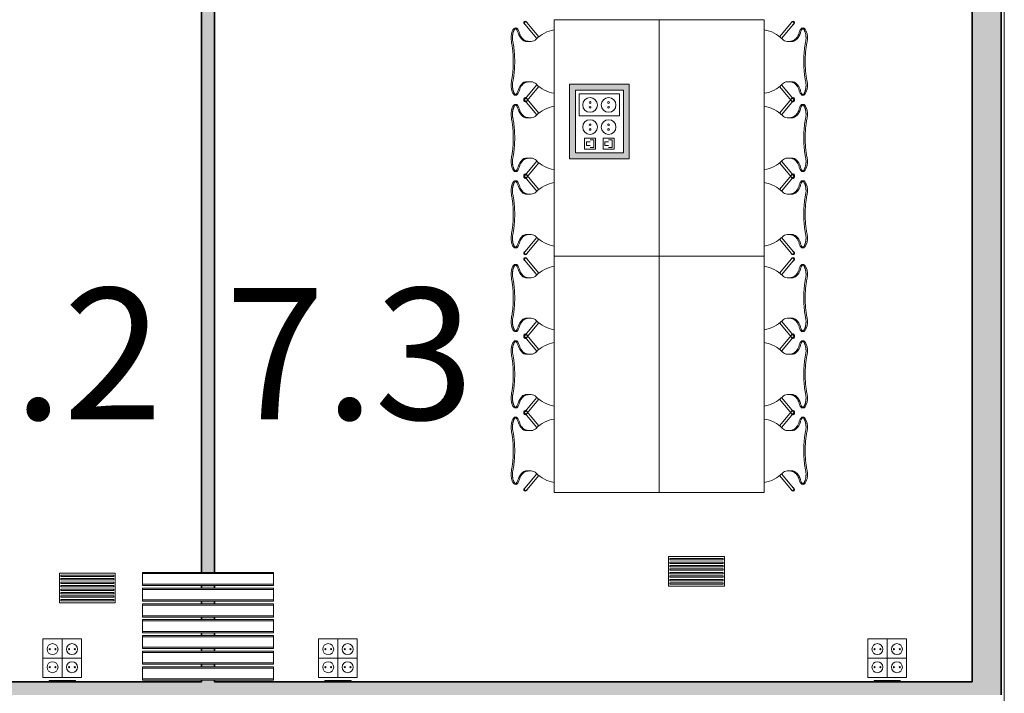
# Model space of a CAD drawing. Units: metres. Extents: x 427387.7 to 427425.4, y 4578759.5 to 4578821.1.
# Drawn here: x 427417.7 to 427425.2, y 4578799.9 to 4578805 of the extents above; entities that cross this region are included whole.
import ezdxf

# ---------------------------------------------------------------- set-up
doc = ezdxf.new("R2010")
doc.units = ezdxf.units.M
for name, color, linetype, lineweight in [('GV_CC 7 - 1-Wall', 3, 'Continuous', 35), ('GV_CC 7 - 2-Furniture', 251, 'Continuous', 9), ('GV_CC 7 - 2-Hatch Walls', 252, 'Continuous', 9), ('GV_CC 7 - 2-PanelOption1', 4, 'Continuous', 9), ('GV_CC 7 - 2-Projection Exposition Area', 252, 'Continuous', 9), ('GV_CC 7 - 5-Symbology MEP', 1, 'Continuous', 9), ('GV_CC 7 - 5-Text Rooms', 1, 'Continuous', 9), ('GV_CC 7 - 6-Electric Elements', 192, 'Continuous', 5), ('GV_CC 7 - 7-Air Conditioning Elements', 52, 'Continuous', 5)]:
    doc.layers.add(name, color=color, linetype=linetype, lineweight=lineweight)
doc.styles.add('Arial', font='arial.ttf', dxfattribs={"height": 1})

# ---------------------------------------------------------------- blocks, each defined once
blk = doc.blocks.new('Puerta_Corrediza_Multipanel - Puerta_Corrediza_Multipanel-9203555-DWG-CC7_P0')
at = {"layer": 'GV_CC 7 - 2-PanelOption1'}
for p, q in [((0.5, 0.82), (-0.5, 0.82)), ((-0.5, 0.82), (-0.5, 0.81)), ((-0.5, 0.81), (0.5, 0.81)), ((0.5, 0.81), (-0.5, 0.81)), ((-0.5, 0.81), (-0.5, 0.73)), ((0.5, 0.81), (0.5, 0.82)), ((0.5, 0.73), (0.5, 0.81)), ((0.5, 0.73), (-0.5, 0.73)), ((-0.5, 0.73), (-0.5, 0.72)), ((-0.5, 0.73), (0.5, 0.73)), ((-0.5, 0.72), (0.5, 0.72)), ((0.5, 0.7), (-0.5, 0.7)), ((-0.5, 0.7), (-0.5, 0.69)), ((-0.5, 0.69), (0.5, 0.69)), ((0.5, 0.69), (-0.5, 0.69)), ((-0.5, 0.69), (-0.5, 0.61)), ((0.5, 0.72), (0.5, 0.73)), ((0.5, 0.69), (0.5, 0.7)), ((0.5, 0.61), (0.5, 0.69)), ((0.5, 0.61), (-0.5, 0.61)), ((-0.5, 0.61), (-0.5, 0.6)), ((-0.5, 0.61), (0.5, 0.61)), ((0.5, 0.6), (0.5, 0.61)), ((-0.5, 0.6), (0.5, 0.6)), ((0.5, 0.58), (-0.5, 0.58)), ((-0.5, 0.58), (-0.5, 0.57)), ((-0.5, 0.57), (0.5, 0.57)), ((0.5, 0.57), (-0.5, 0.57)), ((-0.5, 0.57), (-0.5, 0.49)), ((0.5, 0.57), (0.5, 0.58)), ((0.5, 0.49), (0.5, 0.57)), ((0.5, 0.49), (-0.5, 0.49)), ((-0.5, 0.49), (-0.5, 0.48)), ((-0.5, 0.49), (0.5, 0.49)), ((-0.5, 0.48), (0.5, 0.48)), ((0.5, 0.46), (-0.5, 0.46)), ((-0.5, 0.46), (-0.5, 0.45)), ((0.5, 0.48), (0.5, 0.49)), ((0.5, 0.45), (0.5, 0.46)), ((-0.5, 0.45), (0.5, 0.45)), ((0.5, 0.45), (-0.5, 0.45)), ((-0.5, 0.45), (-0.5, 0.37)), ((0.5, 0.37), (0.5, 0.45)), ((0.5, 0.37), (-0.5, 0.37)), ((-0.5, 0.37), (-0.5, 0.36)), ((-0.5, 0.37), (0.5, 0.37)), ((-0.5, 0.36), (0.5, 0.36)), ((0.5, 0.34), (-0.5, 0.34)), ((-0.5, 0.34), (-0.5, 0.33)), ((-0.5, 0.33), (0.5, 0.33)), ((0.5, 0.33), (-0.5, 0.33)), ((-0.5, 0.33), (-0.5, 0.25)), ((0.5, 0.36), (0.5, 0.37)), ((0.5, 0.33), (0.5, 0.34)), ((0.5, 0.25), (0.5, 0.33)), ((0.5, 0.25), (-0.5, 0.25)), ((-0.5, 0.25), (-0.5, 0.24)), ((-0.5, 0.25), (0.5, 0.25)), ((-0.5, 0.24), (0.5, 0.24)), ((0.5, 0.24), (0.5, 0.25)), ((0.5, 0.22), (-0.5, 0.22)), ((-0.5, 0.22), (-0.5, 0.21)), ((-0.5, 0.21), (0.5, 0.21)), ((0.5, 0.21), (-0.5, 0.21)), ((-0.5, 0.21), (-0.5, 0.13)), ((0.5, 0.21), (0.5, 0.22)), ((0.5, 0.13), (0.5, 0.21)), ((0.5, 0.13), (-0.5, 0.13)), ((-0.5, 0.13), (-0.5, 0.12)), ((-0.5, 0.13), (0.5, 0.13)), ((-0.5, 0.12), (0.5, 0.12)), ((0.5, 0.1), (-0.5, 0.1)), ((-0.5, 0.1), (-0.5, 0.09)), ((-0.5, 0.09), (0.5, 0.09)), ((0.5, 0.09), (-0.5, 0.09)), ((-0.5, 0.09), (-0.5, 0.01)), ((0.5, 0.12), (0.5, 0.13)), ((0.5, 0.09), (0.5, 0.1)), ((0.5, 0.01), (0.5, 0.09)), ((0.5, 0.01), (-0.5, 0.01)), ((-0.5, 0.01), (-0.5, 0)), ((-0.5, 0.01), (0.5, 0.01)), ((0.5, 0), (0.5, 0.01)), ((-0.5, 0), (0.5, 0))]:
    blk.add_line(p, q, dxfattribs=at)
blk = doc.blocks.new('A-FURNITURE-CHAIR - A-FURNITURE-CHAIR-9290322-DWG-CC7_P0')
at = {"layer": 'GV_CC 7 - 2-Furniture'}
for p, q in [((-0.2557, -0.0293), (-0.2557, -0.0393)), ((0.2557, -0.0293), (0.2557, -0.0393)), ((-0.2987, -0.119), (-0.1895, -0.2106)), ((-0.1763, -0.1956), (-0.2859, -0.1036)), ((-0.1539, -0.1083), (-0.1539, -0.1332)), ((-0.1539, -0.1332), (-0.1539, -0.1525)), ((0.1539, -0.1332), (0.1539, -0.1083)), ((0.1539, -0.1332), (0.1539, -0.1525)), ((0.1763, -0.1956), (0.2859, -0.1036)), ((0.2987, -0.119), (0.1895, -0.2106))]:
    blk.add_line(p, q, dxfattribs=at)
for centre, radius, start, end in [((-0.1798, -0.1417), 0.1433, 77.92221, 110.73986), ((0.1798, -0.1417), 0.1433, 69.26014, 102.07779), ((0, -0.3649), 0.2444, 134.14358, 171.12182), ((0, -0.3649), 0.2444, 8.87818, 45.85642)]:
    blk.add_arc(centre, radius, start, end, dxfattribs=at)
for centre, major_axis, ratio, start_param, end_param in [((-0.2427, -0.0298), (-0.0131, 0.0005), 1, 5.459221, 6.28872), ((-0.2058, 0.5332), (0, 0.5869), 0.319125, 2.881302, 3.014154), ((-0.1955, 0.0249), (-0.0325, 0.0845), 1, 2.103063, 2.382666), ((-0.206, -0.0726), (-0.0661, 0.0212), 1, 5.384775, 5.731063), ((-0.2061, 0.0004), (-0.0627, 0.0122), 1, 1.378708, 1.553429), ((-0.2075, 0.4913), (0, 0.5447), 0.319125, 3.014154, 3.074511), ((-0.2332, -0.7089), (0, 0.6583), 0.319125, 5.938204, 6.216104), ((0.2332, -0.7089), (0, 0.6583), 0.319125, 0.067081, 0.344981), ((0.2075, 0.4913), (0, 0.5447), 0.319125, 3.208674, 3.269032), ((0.2061, 0.0004), (0.0627, 0.0122), 1, 4.729756, 4.904477), ((0.2058, 0.5332), (0, 0.5869), 0.319125, 3.269032, 3.401876), ((0.1955, 0.0249), (0.0325, 0.0845), 1, 3.90052, 4.180123), ((0.206, -0.0726), (0.0661, 0.0212), 1, 0.552122, 0.89841), ((0.2427, -0.0298), (0.0131, 0.0005), 1, 6.27765, 7.107149), ((-0.2956, -0.1085), (-0.0086, 0.00837), 1, 4.601428, 8.112466), ((-0.2923, -0.1113), (0.0058, 0.0105), 1, 5.503619, 9.816583), ((-0.2923, -0.1113), (-0.00423, 0.00906), 1, 5.148721, 8.290314), ((-0.1684, -0.1438), (0, 0.0578), 0.319125, 5.372997, 5.938204), ((0.1684, -0.1438), (0, 0.0578), 0.319125, 0.344981, 0.910188), ((0.2923, -0.1113), (-0.0058, 0.0105), 1, 2.749788, 7.062752), ((0.2923, -0.1113), (0.00423, 0.00906), 1, 4.276057, 7.417649), ((0.2956, -0.1085), (0.0086, 0.00837), 1, 4.453905, 7.964943), ((-0.2039, -0.1525), (-0.0472, 0.0164), 1, 2.6425, 3.475536), ((0.2039, -0.1525), (0.0472, 0.0164), 1, 2.807649, 3.640684)]:
    blk.add_ellipse(centre, major_axis=major_axis, ratio=ratio, start_param=start_param, end_param=end_param, dxfattribs=at)
for points, knots in [([(-0.1499, -0.0126), (-0.153, -0.0119), (-0.1592, -0.0108), (-0.1687, -0.0098), (-0.177, -0.0094), (-0.1837, -0.0094), (-0.1886, -0.0096), (-0.1935, -0.0099), (-0.1984, -0.0104), (-0.2032, -0.0111), (-0.2078, -0.0118), (-0.2123, -0.0127), (-0.2167, -0.0138), (-0.2209, -0.0149), (-0.2252, -0.0162), (-0.2296, -0.0178), (-0.234, -0.0195), (-0.238, -0.0214), (-0.2429, -0.024), (-0.247, -0.0267), (-0.2502, -0.0294), (-0.2522, -0.0314), (-0.2538, -0.0335), (-0.2553, -0.0361), (-0.2564, -0.0406), (-0.2544, -0.044), (-0.2518, -0.046)], [0, 0, 0, 0, 0.055556, 0.111111, 0.166667, 0.194444, 0.222222, 0.25, 0.277778, 0.305556, 0.333333, 0.361111, 0.388889, 0.416667, 0.444444, 0.479167, 0.513889, 0.548611, 0.583333, 0.652778, 0.6875, 0.722222, 0.756944, 0.791667, 0.861111, 1, 1, 1, 1]), ([(0.1499, -0.0015), (0.138, -0.0039), (0.1201, -0.0071), (0.0956, -0.0104), (0.077, -0.0124), (0.0581, -0.0139), (0.0388, -0.015), (0.0226, -0.0155), (0.0096, -0.0157), (-0.0032, -0.0157), (-0.0193, -0.0156), (-0.0388, -0.015), (-0.0581, -0.0139), (-0.077, -0.0124), (-0.0956, -0.0104), (-0.1201, -0.0071), (-0.138, -0.0039), (-0.1499, -0.0015)], [0, 0, 0, 0, 0.125, 0.1875, 0.25, 0.3125, 0.375, 0.4375, 0.46875, 0.5, 0.5625, 0.625, 0.6875, 0.75, 0.8125, 0.875, 1, 1, 1, 1]), ([(0.1499, -0.0126), (0.1406, -0.0146), (0.1217, -0.018), (0.0823, -0.0231), (0.0312, -0.0266), (-0.0312, -0.0266), (-0.0823, -0.0231), (-0.1217, -0.018), (-0.1406, -0.0146), (-0.1499, -0.0126)], [0, 0, 0, 0, 0.1, 0.2, 0.4, 0.6, 0.8, 0.9, 1, 1, 1, 1]), ([(0.2518, -0.046), (0.2528, -0.0452), (0.2545, -0.0435), (0.2558, -0.0408), (0.2558, -0.0383), (0.2552, -0.0362), (0.2545, -0.0347), (0.2535, -0.0331), (0.2522, -0.0314), (0.2506, -0.0298), (0.2482, -0.0276), (0.2444, -0.0249), (0.2396, -0.0222), (0.2348, -0.0199), (0.2305, -0.0181), (0.2259, -0.0164), (0.2193, -0.0144), (0.212, -0.0126), (0.2044, -0.0112), (0.1984, -0.0104), (0.1923, -0.0098), (0.1862, -0.0095), (0.1799, -0.0094), (0.1715, -0.0096), (0.1615, -0.0105), (0.1537, -0.0118), (0.1499, -0.0126)], [0, 0, 0, 0, 0.055556, 0.111111, 0.166667, 0.194444, 0.222222, 0.25, 0.277778, 0.305556, 0.333333, 0.388889, 0.444444, 0.479167, 0.513889, 0.548611, 0.583333, 0.652778, 0.6875, 0.722222, 0.756944, 0.791667, 0.826389, 0.861111, 0.930556, 1, 1, 1, 1])]:
    blk.add_open_spline(points, degree=3, knots=knots, dxfattribs=at)
for points in [[(-0.2194, -0.0621), (-0.213, -0.0634), (-0.2003, -0.068), (-0.1815, -0.0803), (-0.1693, -0.0921), (-0.1632, -0.0989)], [(0.2194, -0.0621), (0.213, -0.0634), (0.2003, -0.068), (0.1815, -0.0803), (0.1693, -0.0921), (0.1632, -0.0989)], [(-0.1632, -0.0989), (-0.1624, -0.0998), (-0.1609, -0.102), (-0.1588, -0.1065), (-0.1571, -0.112), (-0.1556, -0.1185), (-0.1545, -0.1256), (-0.154, -0.1306), (-0.1539, -0.1332)], [(0.1632, -0.0989), (0.1624, -0.0998), (0.1609, -0.102), (0.1588, -0.1065), (0.1571, -0.112), (0.1556, -0.1185), (0.1545, -0.1256), (0.154, -0.1306), (0.1539, -0.1332)]]:
    blk.add_open_spline(points, degree=3, dxfattribs=at)
blk = doc.blocks.new('A-FURNITURE-OFFICETABLE - A-FURNITURE-OFFICETABLE_1800X800-9293912-DWG-CC7_P0')
at = {"layer": 'GV_CC 7 - 2-Furniture'}
for p, q in [((0.9, 0.4), (-0.9, 0.4)), ((-0.9, 0.4), (-0.9, -0.4)), ((0.9, -0.4), (0.9, 0.4)), ((-0.9, -0.4), (0.9, -0.4))]:
    blk.add_line(p, q, dxfattribs=at)
blk = doc.blocks.new('A-FURNITURE-CHAIR - A-FURNITURE-CHAIR-9292982-DWG-CC7_P0')
at = {"layer": 'GV_CC 7 - 2-Furniture'}
for p, q in [((-0.2987, 0.119), (-0.1895, 0.2106)), ((-0.1763, 0.1956), (-0.2859, 0.1036)), ((-0.1539, 0.1332), (-0.1539, 0.1525)), ((0.1539, 0.1332), (0.1539, 0.1525)), ((0.1763, 0.1956), (0.2859, 0.1036)), ((0.2987, 0.119), (0.1895, 0.2106)), ((-0.1539, 0.1083), (-0.1539, 0.1332)), ((0.1539, 0.1332), (0.1539, 0.1083)), ((-0.2557, 0.0293), (-0.2557, 0.0393)), ((0.2557, 0.0293), (0.2557, 0.0393))]:
    blk.add_line(p, q, dxfattribs=at)
for centre, radius, start, end in [((0, 0.3649), 0.2444, 188.87818, 225.85642), ((0, 0.3649), 0.2444, 314.14358, 351.12182), ((-0.1798, 0.1417), 0.1433, 249.26014, 282.07779), ((0.1798, 0.1417), 0.1433, 257.92221, 290.73986)]:
    blk.add_arc(centre, radius, start, end, dxfattribs=at)
for centre, major_axis, ratio, start_param, end_param in [((-0.2039, 0.1525), (0.0472, 0.0164), 1, 5.949242, 6.782277), ((0.2039, 0.1525), (-0.0472, 0.0164), 1, 5.784093, 6.617128), ((-0.2956, 0.1085), (0.0086, 0.00837), 1, 1.312312, 4.82335), ((-0.2923, 0.1113), (-0.0058, 0.0105), 1, 5.891381, 10.204345), ((-0.2923, 0.1113), (0.00423, 0.00906), 1, 1.134464, 4.276057), ((-0.2332, 0.7089), (0, 0.6583), 0.319125, 3.208674, 3.486574), ((-0.1684, 0.1438), (0, 0.0578), 0.319125, 3.486574, 4.051781), ((0.1684, 0.1438), (0, 0.0578), 0.319125, 2.231404, 2.796612), ((0.2332, 0.7089), (0, 0.6583), 0.319125, 2.796612, 3.074511), ((0.2923, 0.1113), (0.0058, 0.0105), 1, 2.362026, 6.67499), ((0.2923, 0.1113), (-0.00423, 0.00906), 1, 2.007129, 5.148721), ((0.2956, 0.1085), (-0.0086, 0.00837), 1, 1.459835, 4.970873), ((-0.2427, 0.0298), (0.0131, 0.0005), 1, 3.136058, 3.965556), ((-0.2058, -0.5332), (0, 0.5869), 0.319125, 0.127439, 0.260291), ((-0.1955, -0.0249), (0.0325, 0.0845), 1, 0.758927, 1.03853), ((-0.206, 0.0726), (0.0661, 0.0212), 1, 3.693714, 4.040002), ((-0.2061, -0.0004), (0.0627, 0.0122), 1, 1.588163, 1.762884), ((-0.2075, -0.4913), (0, 0.5447), 0.319125, 0.067081, 0.127439), ((0.2075, -0.4913), (0, 0.5447), 0.319125, 6.155746, 6.216104), ((0.2061, -0.0004), (-0.0627, 0.0122), 1, 4.5203, 4.695021), ((0.2058, -0.5332), (0, 0.5869), 0.319125, 6.022902, 6.155746), ((0.1955, -0.0249), (-0.0325, 0.0845), 1, 5.244656, 5.524259), ((0.206, 0.0726), (-0.0661, 0.0212), 1, 2.243182, 2.58947), ((0.2427, 0.0298), (-0.0131, 0.0005), 1, 2.317629, 3.147127)]:
    blk.add_ellipse(centre, major_axis=major_axis, ratio=ratio, start_param=start_param, end_param=end_param, dxfattribs=at)
for points in [[(-0.2194, 0.0621), (-0.213, 0.0634), (-0.2003, 0.068), (-0.1815, 0.0803), (-0.1693, 0.0921), (-0.1632, 0.0989)], [(-0.1632, 0.0989), (-0.1624, 0.0998), (-0.1609, 0.102), (-0.1588, 0.1065), (-0.1571, 0.112), (-0.1556, 0.1185), (-0.1545, 0.1256), (-0.154, 0.1306), (-0.1539, 0.1332)], [(0.1632, 0.0989), (0.1624, 0.0998), (0.1609, 0.102), (0.1588, 0.1065), (0.1571, 0.112), (0.1556, 0.1185), (0.1545, 0.1256), (0.154, 0.1306), (0.1539, 0.1332)], [(0.2194, 0.0621), (0.213, 0.0634), (0.2003, 0.068), (0.1815, 0.0803), (0.1693, 0.0921), (0.1632, 0.0989)]]:
    blk.add_open_spline(points, degree=3, dxfattribs=at)
for points, knots in [([(-0.1499, 0.0126), (-0.153, 0.0119), (-0.1592, 0.0108), (-0.1687, 0.0098), (-0.177, 0.0094), (-0.1837, 0.0094), (-0.1886, 0.0096), (-0.1935, 0.0099), (-0.1984, 0.0104), (-0.2032, 0.0111), (-0.2078, 0.0118), (-0.2123, 0.0127), (-0.2167, 0.0138), (-0.2209, 0.0149), (-0.2252, 0.0162), (-0.2296, 0.0178), (-0.234, 0.0195), (-0.238, 0.0214), (-0.2429, 0.024), (-0.247, 0.0267), (-0.2502, 0.0294), (-0.2522, 0.0314), (-0.2538, 0.0335), (-0.2553, 0.0361), (-0.2564, 0.0406), (-0.2544, 0.044), (-0.2518, 0.046)], [0, 0, 0, 0, 0.055556, 0.111111, 0.166667, 0.194444, 0.222222, 0.25, 0.277778, 0.305556, 0.333333, 0.361111, 0.388889, 0.416667, 0.444444, 0.479167, 0.513889, 0.548611, 0.583333, 0.652778, 0.6875, 0.722222, 0.756944, 0.791667, 0.861111, 1, 1, 1, 1]), ([(0.1499, 0.0126), (0.1406, 0.0146), (0.1217, 0.018), (0.0823, 0.0231), (0.0312, 0.0266), (-0.0312, 0.0266), (-0.0823, 0.0231), (-0.1217, 0.018), (-0.1406, 0.0146), (-0.1499, 0.0126)], [0, 0, 0, 0, 0.1, 0.2, 0.4, 0.6, 0.8, 0.9, 1, 1, 1, 1]), ([(0.1499, 0.0015), (0.138, 0.0039), (0.1201, 0.0071), (0.0956, 0.0104), (0.077, 0.0124), (0.0581, 0.0139), (0.0388, 0.015), (0.0226, 0.0155), (0.0096, 0.0157), (-0.0032, 0.0157), (-0.0193, 0.0156), (-0.0388, 0.015), (-0.0581, 0.0139), (-0.077, 0.0124), (-0.0956, 0.0104), (-0.1201, 0.0071), (-0.138, 0.0039), (-0.1499, 0.0015)], [0, 0, 0, 0, 0.125, 0.1875, 0.25, 0.3125, 0.375, 0.4375, 0.46875, 0.5, 0.5625, 0.625, 0.6875, 0.75, 0.8125, 0.875, 1, 1, 1, 1]), ([(0.2518, 0.046), (0.2528, 0.0452), (0.2545, 0.0435), (0.2558, 0.0408), (0.2558, 0.0383), (0.2552, 0.0362), (0.2545, 0.0347), (0.2535, 0.0331), (0.2522, 0.0314), (0.2506, 0.0298), (0.2482, 0.0276), (0.2444, 0.0249), (0.2396, 0.0222), (0.2348, 0.0199), (0.2305, 0.0181), (0.2259, 0.0164), (0.2193, 0.0144), (0.212, 0.0126), (0.2044, 0.0112), (0.1984, 0.0104), (0.1923, 0.0098), (0.1862, 0.0095), (0.1799, 0.0094), (0.1715, 0.0096), (0.1615, 0.0105), (0.1537, 0.0118), (0.1499, 0.0126)], [0, 0, 0, 0, 0.055556, 0.111111, 0.166667, 0.194444, 0.222222, 0.25, 0.277778, 0.305556, 0.333333, 0.388889, 0.444444, 0.479167, 0.513889, 0.548611, 0.583333, 0.652778, 0.6875, 0.722222, 0.756944, 0.791667, 0.826389, 0.861111, 0.930556, 1, 1, 1, 1])]:
    blk.add_open_spline(points, degree=3, knots=knots, dxfattribs=at)
blk = doc.blocks.new('CC7-EP-ARQ_rvt-1-DWG-CC7_P0')
at = {"layer": 'GV_CC 7 - 2-Hatch Walls'}
for points in [[(427425.2123, 4578806.4169), (427424.9923, 4578806.4169), (427424.9923, 4578799.9841), (427425.2123, 4578799.9841), (427425.2123, 4578805.7483)], [(427425.2123, 4578799.9841), (427413.0799, 4578799.9841), (427413.0799, 4578799.8841), (427425.2123, 4578799.8841), (427425.2123, 4578799.9631)]]:
    blk.add_hatch(color=256, dxfattribs=at).paths.add_polyline_path(points, flags=0)
h = blk.add_hatch(color=256, dxfattribs=at)
h.paths.add_polyline_path([(427419.2217, 4578799.9841), (427419.2217, 4578799.9974), (427419.1217, 4578799.9974), (427419.1217, 4578799.9841)], flags=0)
h.paths.add_polyline_path([(427419.2217, 4578806.2169), (427419.1217, 4578806.2169), (427419.1217, 4578800.8174), (427419.2217, 4578800.8174), (427419.2217, 4578805.7483)], flags=0)
h.paths.add_polyline_path([(427419.2217, 4578800.0974), (427419.2217, 4578800.1174), (427419.1217, 4578800.1174), (427419.1217, 4578800.0974)], flags=0)
h.paths.add_polyline_path([(427419.2217, 4578800.2174), (427419.2217, 4578800.2374), (427419.1217, 4578800.2374), (427419.1217, 4578800.2174)], flags=0)
h.paths.add_polyline_path([(427419.2217, 4578800.7174), (427419.1217, 4578800.7174), (427419.1217, 4578800.6974), (427419.2217, 4578800.6974)], flags=0)
h.paths.add_polyline_path([(427419.2217, 4578800.3374), (427419.2217, 4578800.3574), (427419.1217, 4578800.3574), (427419.1217, 4578800.3374)], flags=0)
h.paths.add_polyline_path([(427419.2217, 4578800.4774), (427419.1217, 4578800.4774), (427419.1217, 4578800.4574), (427419.2217, 4578800.4574)], flags=0)
h.paths.add_polyline_path([(427419.2217, 4578800.5974), (427419.1217, 4578800.5974), (427419.1217, 4578800.5774), (427419.2217, 4578800.5774)], flags=0)
at = {"layer": 'GV_CC 7 - 1-Wall'}
for p, q in [((427424.9923, 4578806.4169), (427424.9923, 4578799.9841)), ((427425.2123, 4578799.9841), (427425.2123, 4578806.4169)), ((427419.1217, 4578806.2169), (427419.1217, 4578800.8174)), ((427419.2217, 4578800.8174), (427419.2217, 4578806.2169)), ((427419.1217, 4578800.7174), (427419.1217, 4578800.6974)), ((427419.2217, 4578800.6974), (427419.2217, 4578800.7174)), ((427419.1217, 4578800.5974), (427419.1217, 4578800.5774)), ((427419.2217, 4578800.5774), (427419.2217, 4578800.5974)), ((427419.1217, 4578800.4774), (427419.1217, 4578800.4574)), ((427419.2217, 4578800.4574), (427419.2217, 4578800.4774)), ((427419.1217, 4578800.3574), (427419.1217, 4578800.3374)), ((427419.2217, 4578800.3374), (427419.2217, 4578800.3574)), ((427419.1217, 4578800.2374), (427419.1217, 4578800.2174)), ((427419.2217, 4578800.2174), (427419.2217, 4578800.2374)), ((427419.1217, 4578800.1174), (427419.1217, 4578800.0974)), ((427419.2217, 4578800.0974), (427419.2217, 4578800.1174)), ((427419.1217, 4578799.9841), (427413.0799, 4578799.9841)), ((427419.1217, 4578799.9974), (427419.1217, 4578799.9841)), ((427419.2217, 4578799.9841), (427419.2217, 4578799.9974)), ((427424.9923, 4578799.9841), (427419.2217, 4578799.9841)), ((427425.2123, 4578799.8841), (427425.2123, 4578799.9841))]:
    blk.add_line(p, q, dxfattribs=at)
at = {"layer": 'GV_CC 7 - 2-Projection Exposition Area'}
blk.add_line((427425.2373, 4578776.8014), (427425.2373, 4578806.5169), dxfattribs=at)
for name, p, rotation in [('A-FURNITURE-CHAIR - A-FURNITURE-CHAIR-9290322-DWG-CC7_P0', (427421.4814, 4578804.7062), 90.0000000000008), ('A-FURNITURE-OFFICETABLE - A-FURNITURE-OFFICETABLE_1800X800-9293912-DWG-CC7_P0', (427422.2089, 4578804.1248), 90.0000000000005), ('A-FURNITURE-OFFICETABLE - A-FURNITURE-OFFICETABLE_1800X800-9293912-DWG-CC7_P0', (427423.0089, 4578804.1248), 90.0000000000005), ('A-FURNITURE-CHAIR - A-FURNITURE-CHAIR-9292982-DWG-CC7_P0', (427423.7364, 4578804.7062), 89.99999999999972), ('A-FURNITURE-CHAIR - A-FURNITURE-CHAIR-9292982-DWG-CC7_P0', (427421.4814, 4578804.1248), 269.9999999999997), ('A-FURNITURE-CHAIR - A-FURNITURE-CHAIR-9290322-DWG-CC7_P0', (427423.7364, 4578804.1248), 270.0000000000008), ('A-FURNITURE-CHAIR - A-FURNITURE-CHAIR-9292982-DWG-CC7_P0', (427421.4814, 4578803.5433), 269.9999999999997), ('A-FURNITURE-CHAIR - A-FURNITURE-CHAIR-9290322-DWG-CC7_P0', (427423.7364, 4578803.5433), 270.0000000000008), ('A-FURNITURE-CHAIR - A-FURNITURE-CHAIR-9290322-DWG-CC7_P0', (427421.4814, 4578802.9062), 90.0000000000008), ('A-FURNITURE-OFFICETABLE - A-FURNITURE-OFFICETABLE_1800X800-9293912-DWG-CC7_P0', (427422.2089, 4578802.3248), 90.0000000000005), ('A-FURNITURE-OFFICETABLE - A-FURNITURE-OFFICETABLE_1800X800-9293912-DWG-CC7_P0', (427423.0089, 4578802.3248), 90.0000000000005), ('A-FURNITURE-CHAIR - A-FURNITURE-CHAIR-9292982-DWG-CC7_P0', (427423.7364, 4578802.9062), 89.99999999999972), ('A-FURNITURE-CHAIR - A-FURNITURE-CHAIR-9290322-DWG-CC7_P0', (427421.4814, 4578802.3248), 90.0000000000008), ('A-FURNITURE-CHAIR - A-FURNITURE-CHAIR-9292982-DWG-CC7_P0', (427423.7364, 4578802.3248), 89.99999999999972), ('A-FURNITURE-CHAIR - A-FURNITURE-CHAIR-9292982-DWG-CC7_P0', (427421.4814, 4578801.7433), 269.9999999999997), ('A-FURNITURE-CHAIR - A-FURNITURE-CHAIR-9290322-DWG-CC7_P0', (427423.7364, 4578801.7433), 270.0000000000008)]:
    blk.add_blockref(name, p, dxfattribs=dict(rotation=rotation))
blk.add_blockref('Puerta_Corrediza_Multipanel - Puerta_Corrediza_Multipanel-9203555-DWG-CC7_P0', (427419.1717, 4578799.9974))
blk = doc.blocks.new('EI-ELEC-EQPM-UNDF-Tomas_Pared - TomaMonofasica_2F_Pared-9619226-DWG-CC7_P0')
at = {"layer": 'GV_CC 7 - 6-Electric Elements'}
for p, q in [((-0.1, 0), (-0.1, -0.01)), ((0.1, -0.01), (-0.1, -0.01)), ((0.1, 0), (0.1, -0.01))]:
    blk.add_line(p, q, dxfattribs=at)
blk = doc.blocks.new('EI-ELEC-EQPM-UNDF-Tomas_Pared - TomaMonofasica_4F_Pared-9771315-DWG-CC7_P0')
at = {"layer": 'GV_CC 7 - 6-Electric Elements'}
for p, q in [((-0.1, 0), (-0.1, -0.01)), ((0.1, -0.01), (-0.1, -0.01)), ((0.1, 0), (0.1, -0.01))]:
    blk.add_line(p, q, dxfattribs=at)
blk = doc.blocks.new('AT-Rejilla rectangular - 425x225mm-10378629-DWG-CC7_P0')
at = {"layer": 'GV_CC 7 - 7-Air Conditioning Elements'}
for p, q in [((0.2125, 0.1125), (-0.2125, 0.1125)), ((-0.2125, 0.1125), (-0.2125, -0.1125)), ((-0.2025, 0.0975), (0.2025, 0.0975)), ((-0.2025, 0.0875), (-0.2025, 0.0975)), ((0.2025, 0.0875), (-0.2025, 0.0875)), ((0.2025, 0.0975), (0.2025, 0.0875)), ((0.2125, -0.1125), (0.2125, 0.1125)), ((-0.2025, 0.0711), (0.2025, 0.0711)), ((-0.2025, 0.0611), (-0.2025, 0.0711)), ((0.2025, 0.0611), (-0.2025, 0.0611)), ((-0.2025, 0.0446), (0.2025, 0.0446)), ((-0.2025, 0.0346), (-0.2025, 0.0446)), ((0.2025, 0.0346), (-0.2025, 0.0346)), ((-0.2025, 0.0182), (0.2025, 0.0182)), ((-0.2025, 0.0082), (-0.2025, 0.0182)), ((0.2025, 0.0082), (-0.2025, 0.0082)), ((0.2025, 0.0711), (0.2025, 0.0611)), ((0.2025, 0.0446), (0.2025, 0.0346)), ((0.2025, 0.0182), (0.2025, 0.0082)), ((-0.2025, -0.0082), (0.2025, -0.0082)), ((-0.2025, -0.0182), (-0.2025, -0.0082)), ((0.2025, -0.0182), (-0.2025, -0.0182)), ((-0.2025, -0.0346), (0.2025, -0.0346)), ((-0.2025, -0.0446), (-0.2025, -0.0346)), ((0.2025, -0.0446), (-0.2025, -0.0446)), ((-0.2025, -0.0611), (0.2025, -0.0611)), ((-0.2025, -0.0711), (-0.2025, -0.0611)), ((0.2025, -0.0711), (-0.2025, -0.0711)), ((0.2025, -0.0082), (0.2025, -0.0182)), ((0.2025, -0.0346), (0.2025, -0.0446)), ((0.2025, -0.0611), (0.2025, -0.0711)), ((-0.2125, -0.1125), (0.2125, -0.1125)), ((-0.2025, -0.0875), (0.2025, -0.0875)), ((-0.2025, -0.0975), (-0.2025, -0.0875)), ((0.2025, -0.0975), (-0.2025, -0.0975)), ((0.2025, -0.0875), (0.2025, -0.0975))]:
    blk.add_line(p, q, dxfattribs=at)
blk = doc.blocks.new('AT-Rejilla rectangular - 425x225mm-10378757-DWG-CC7_P0')
at = {"layer": 'GV_CC 7 - 7-Air Conditioning Elements'}
for p, q in [((0.2125, 0.1125), (-0.2125, 0.1125)), ((-0.2125, 0.1125), (-0.2125, -0.1125)), ((-0.2025, 0.0875), (-0.2025, 0.0975)), ((-0.2025, 0.0975), (0.2025, 0.0975)), ((0.2025, 0.0875), (-0.2025, 0.0875)), ((0.2025, 0.0975), (0.2025, 0.0875)), ((0.2125, -0.1125), (0.2125, 0.1125)), ((-0.2025, 0.0611), (-0.2025, 0.0711)), ((-0.2025, 0.0711), (0.2025, 0.0711)), ((0.2025, 0.0611), (-0.2025, 0.0611)), ((-0.2025, 0.0346), (-0.2025, 0.0446)), ((-0.2025, 0.0446), (0.2025, 0.0446)), ((0.2025, 0.0346), (-0.2025, 0.0346)), ((-0.2025, 0.0082), (-0.2025, 0.0182)), ((-0.2025, 0.0182), (0.2025, 0.0182)), ((0.2025, 0.0082), (-0.2025, 0.0082)), ((0.2025, 0.0711), (0.2025, 0.0611)), ((0.2025, 0.0446), (0.2025, 0.0346)), ((0.2025, 0.0182), (0.2025, 0.0082)), ((-0.2025, -0.0182), (-0.2025, -0.0082)), ((-0.2025, -0.0082), (0.2025, -0.0082)), ((0.2025, -0.0182), (-0.2025, -0.0182)), ((-0.2025, -0.0446), (-0.2025, -0.0346)), ((-0.2025, -0.0346), (0.2025, -0.0346)), ((0.2025, -0.0446), (-0.2025, -0.0446)), ((-0.2025, -0.0711), (-0.2025, -0.0611)), ((-0.2025, -0.0611), (0.2025, -0.0611)), ((0.2025, -0.0711), (-0.2025, -0.0711)), ((0.2025, -0.0082), (0.2025, -0.0182)), ((0.2025, -0.0346), (0.2025, -0.0446)), ((0.2025, -0.0611), (0.2025, -0.0711)), ((-0.2125, -0.1125), (0.2125, -0.1125)), ((-0.2025, -0.0975), (-0.2025, -0.0875)), ((-0.2025, -0.0875), (0.2025, -0.0875)), ((0.2025, -0.0975), (-0.2025, -0.0975)), ((0.2025, -0.0875), (0.2025, -0.0975))]:
    blk.add_line(p, q, dxfattribs=at)
blk = doc.blocks.new('CC7-EP-MEP_rvt-1-DWG-CC7_P0')
at = {"layer": 'GV_CC 7 - 5-Symbology MEP'}
h = blk.add_hatch(color=256, dxfattribs=at)
h.paths.add_polyline_path([(427422.3804, 4578804.534), (427421.9248, 4578804.534), (427421.9248, 4578803.9656), (427422.3804, 4578803.9656), (427422.3804, 4578804.302)], flags=0)
h.paths.add_polyline_path([(427422.3354, 4578804.489), (427422.3354, 4578804.0106), (427421.9698, 4578804.0106), (427421.9698, 4578804.489), (427422.2212, 4578804.489)], flags=0)
for p, q in [((427421.9248, 4578804.534), (427421.9248, 4578803.9656)), ((427422.3804, 4578804.534), (427421.9248, 4578804.534)), ((427421.9248, 4578804.534), (427421.9248, 4578803.9656)), ((427422.3804, 4578804.534), (427421.9248, 4578804.534)), ((427421.9698, 4578804.0106), (427421.9698, 4578804.489)), ((427421.9698, 4578804.489), (427422.3354, 4578804.489)), ((427422.3354, 4578804.489), (427421.9698, 4578804.489)), ((427421.9698, 4578804.489), (427421.9698, 4578804.0106)), ((427421.9698, 4578804.489), (427421.9698, 4578804.0106)), ((427422.3354, 4578804.489), (427421.9698, 4578804.489)), ((427422.3354, 4578804.489), (427422.3354, 4578804.0106)), ((427422.3354, 4578804.0106), (427422.3354, 4578804.489)), ((427422.3354, 4578804.0106), (427422.3354, 4578804.489)), ((427422.3804, 4578803.9656), (427422.3804, 4578804.534)), ((427422.3804, 4578803.9656), (427422.3804, 4578804.534)), ((427421.9979, 4578804.4608), (427421.9979, 4578804.2921)), ((427422.3073, 4578804.4608), (427421.9979, 4578804.4608)), ((427422.3073, 4578804.2921), (427422.3073, 4578804.4608)), ((427421.9979, 4578804.2921), (427422.3073, 4578804.2921)), ((427422.0401, 4578804.039), (427422.0401, 4578804.1233)), ((427422.0401, 4578804.1233), (427422.1245, 4578804.1233)), ((427422.0542, 4578804.0671), (427422.0542, 4578804.0952)), ((427422.0542, 4578804.0952), (427422.0823, 4578804.0952)), ((427422.0823, 4578804.1093), (427422.1104, 4578804.1093)), ((427422.1104, 4578804.1093), (427422.1104, 4578804.053)), ((427422.1245, 4578804.1233), (427422.1245, 4578804.039)), ((427422.1808, 4578804.1233), (427422.1808, 4578804.039)), ((427422.2651, 4578804.1233), (427422.1808, 4578804.1233)), ((427422.2229, 4578804.0952), (427422.1948, 4578804.0952)), ((427422.1948, 4578804.0952), (427422.1948, 4578804.0671)), ((427422.2511, 4578804.1093), (427422.2229, 4578804.1093)), ((427422.2511, 4578804.053), (427422.2511, 4578804.1093)), ((427422.2651, 4578804.039), (427422.2651, 4578804.1233)), ((427422.1245, 4578804.039), (427422.0401, 4578804.039)), ((427422.0823, 4578804.0671), (427422.0542, 4578804.0671)), ((427422.1104, 4578804.053), (427422.0823, 4578804.053)), ((427422.1808, 4578804.039), (427422.2651, 4578804.039)), ((427422.1948, 4578804.0671), (427422.2229, 4578804.0671)), ((427422.2229, 4578804.053), (427422.2511, 4578804.053)), ((427421.9248, 4578803.9656), (427422.3804, 4578803.9656)), ((427421.9248, 4578803.9656), (427422.3804, 4578803.9656)), ((427422.3354, 4578804.0106), (427421.9698, 4578804.0106)), ((427421.9698, 4578804.0106), (427422.3354, 4578804.0106)), ((427421.9698, 4578804.0106), (427422.3354, 4578804.0106)), ((427417.9145, 4578800.3111), (427418.0615, 4578800.3111)), ((427417.9145, 4578800.1641), (427417.9145, 4578800.3111)), ((427417.9145, 4578800.3111), (427418.0615, 4578800.3111)), ((427417.9145, 4578800.1641), (427417.9145, 4578800.3111)), ((427418.2085, 4578800.3111), (427418.0615, 4578800.3111)), ((427418.2085, 4578800.3111), (427418.0615, 4578800.3111)), ((427418.0615, 4578800.0171), (427418.0615, 4578800.3111)), ((427418.2085, 4578800.1641), (427418.2085, 4578800.3111)), ((427418.2085, 4578800.1641), (427418.2085, 4578800.3111)), ((427420.0145, 4578800.3111), (427420.1615, 4578800.3111)), ((427420.0145, 4578800.1641), (427420.0145, 4578800.3111)), ((427420.0145, 4578800.3111), (427420.1615, 4578800.3111)), ((427420.0145, 4578800.1641), (427420.0145, 4578800.3111)), ((427420.3085, 4578800.3111), (427420.1615, 4578800.3111)), ((427420.3085, 4578800.3111), (427420.1615, 4578800.3111)), ((427420.1615, 4578800.0171), (427420.1615, 4578800.3111)), ((427420.3085, 4578800.1641), (427420.3085, 4578800.3111)), ((427420.3085, 4578800.1641), (427420.3085, 4578800.3111)), ((427424.1981, 4578800.3111), (427424.3451, 4578800.3111)), ((427424.1981, 4578800.1641), (427424.1981, 4578800.3111)), ((427424.1981, 4578800.3111), (427424.3451, 4578800.3111)), ((427424.1981, 4578800.1641), (427424.1981, 4578800.3111)), ((427424.4921, 4578800.3111), (427424.3451, 4578800.3111)), ((427424.4921, 4578800.3111), (427424.3451, 4578800.3111)), ((427424.3451, 4578800.0171), (427424.3451, 4578800.3111)), ((427424.4921, 4578800.1641), (427424.4921, 4578800.3111)), ((427424.4921, 4578800.1641), (427424.4921, 4578800.3111)), ((427417.9145, 4578800.1641), (427417.9145, 4578800.0171)), ((427417.9145, 4578800.1641), (427417.9145, 4578800.0171)), ((427418.2085, 4578800.1641), (427417.9145, 4578800.1641)), ((427418.2085, 4578800.1641), (427418.2085, 4578800.0171)), ((427418.2085, 4578800.1641), (427418.2085, 4578800.0171)), ((427420.0145, 4578800.1641), (427420.0145, 4578800.0171)), ((427420.0145, 4578800.1641), (427420.0145, 4578800.0171)), ((427420.3085, 4578800.1641), (427420.0145, 4578800.1641)), ((427420.3085, 4578800.1641), (427420.3085, 4578800.0171)), ((427420.3085, 4578800.1641), (427420.3085, 4578800.0171)), ((427424.1981, 4578800.1641), (427424.1981, 4578800.0171)), ((427424.1981, 4578800.1641), (427424.1981, 4578800.0171)), ((427424.4921, 4578800.1641), (427424.1981, 4578800.1641)), ((427424.4921, 4578800.1641), (427424.4921, 4578800.0171)), ((427424.4921, 4578800.1641), (427424.4921, 4578800.0171)), ((427417.9145, 4578800.0171), (427418.0615, 4578800.0171)), ((427417.9145, 4578800.0171), (427418.0615, 4578800.0171)), ((427418.2085, 4578800.0171), (427418.0615, 4578800.0171)), ((427418.2085, 4578800.0171), (427418.0615, 4578800.0171)), ((427420.0145, 4578800.0171), (427420.1615, 4578800.0171)), ((427420.0145, 4578800.0171), (427420.1615, 4578800.0171)), ((427420.3085, 4578800.0171), (427420.1615, 4578800.0171)), ((427420.3085, 4578800.0171), (427420.1615, 4578800.0171)), ((427424.1981, 4578800.0171), (427424.3451, 4578800.0171)), ((427424.1981, 4578800.0171), (427424.3451, 4578800.0171)), ((427424.4921, 4578800.0171), (427424.3451, 4578800.0171)), ((427424.4921, 4578800.0171), (427424.3451, 4578800.0171))]:
    blk.add_line(p, q, dxfattribs=at)
for centre, radius in [((427422.0823, 4578804.3765), 0.0562), ((427422.2229, 4578804.3765), 0.0562), ((427417.9873, 4578800.0954), 0.0419), ((427418.1356, 4578800.0954), 0.0419), ((427420.0873, 4578800.0954), 0.0419), ((427420.2356, 4578800.0954), 0.0419), ((427424.2709, 4578800.0954), 0.0419), ((427424.4193, 4578800.0954), 0.0419)]:
    blk.add_circle(centre, radius, dxfattribs=at)
for centre, major_axis in [((427422.0823, 4578804.3947), (0, 0.00638)), ((427422.2229, 4578804.3947), (0.00638, 0)), ((427422.0823, 4578804.3582), (0.00638, 0)), ((427422.2229, 4578804.3582), (0.00638, 0)), ((427422.0823, 4578804.2077), (0.0562, 0)), ((427422.2229, 4578804.2077), (0.0562, 0)), ((427422.0823, 4578804.2259), (0, 0.00638)), ((427422.0823, 4578804.1895), (0, 0.00638)), ((427422.2229, 4578804.2259), (0.00638, 0)), ((427422.2229, 4578804.1895), (0.00638, 0)), ((427417.9873, 4578800.2327), (0.0419, 0)), ((427418.1356, 4578800.2327), (0.0419, 0)), ((427420.0873, 4578800.2327), (0.0419, 0)), ((427420.2356, 4578800.2327), (0.0419, 0)), ((427424.2709, 4578800.2327), (0.0419, 0)), ((427424.4193, 4578800.2327), (0.0419, 0)), ((427417.9657, 4578800.2327), (0.00419, 0)), ((427418.0094, 4578800.2327), (0.00419, 0)), ((427418.1135, 4578800.2327), (0.00419, 0)), ((427418.1572, 4578800.2327), (0.00419, 0)), ((427420.0657, 4578800.2327), (0.00419, 0)), ((427420.1094, 4578800.2327), (0.00419, 0)), ((427420.2135, 4578800.2327), (0.00419, 0)), ((427420.2572, 4578800.2327), (0.00419, 0)), ((427424.2494, 4578800.2327), (0.00419, 0)), ((427424.2931, 4578800.2327), (0.00419, 0)), ((427424.3971, 4578800.2327), (0.00419, 0)), ((427424.4408, 4578800.2327), (0.00419, 0)), ((427417.9657, 4578800.0954), (0.00419, 0)), ((427418.0094, 4578800.0954), (0.00419, 0)), ((427418.1135, 4578800.0954), (0.00419, 0)), ((427418.1572, 4578800.0954), (0.00419, 0)), ((427420.0657, 4578800.0954), (0.00419, 0)), ((427420.1094, 4578800.0954), (0.00419, 0)), ((427420.2135, 4578800.0954), (0.00419, 0)), ((427420.2572, 4578800.0954), (0.00419, 0)), ((427424.2494, 4578800.0954), (0.00419, 0)), ((427424.2931, 4578800.0954), (0.00419, 0)), ((427424.3971, 4578800.0954), (0.00419, 0)), ((427424.4408, 4578800.0954), (0.00419, 0))]:
    blk.add_ellipse(centre, major_axis=major_axis, ratio=1, dxfattribs=at)
blk.add_blockref('AT-Rejilla rectangular - 425x225mm-10378757-DWG-CC7_P0', (427422.8926, 4578800.8248))
at = {"rotation": 180}
for name, p in [('AT-Rejilla rectangular - 425x225mm-10378629-DWG-CC7_P0', (427418.2526, 4578800.6985)), ('EI-ELEC-EQPM-UNDF-Tomas_Pared - TomaMonofasica_4F_Pared-9771315-DWG-CC7_P0', (427418.0615, 4578799.9841)), ('EI-ELEC-EQPM-UNDF-Tomas_Pared - TomaMonofasica_4F_Pared-9771315-DWG-CC7_P0', (427420.1615, 4578799.9841)), ('EI-ELEC-EQPM-UNDF-Tomas_Pared - TomaMonofasica_2F_Pared-9619226-DWG-CC7_P0', (427424.3451, 4578799.9841))]:
    blk.add_blockref(name, p, dxfattribs=at)

msp = doc.modelspace()

# ---------------------------------------------------------------- block references
for name in ['CC7-EP-ARQ_rvt-1-DWG-CC7_P0', 'CC7-EP-MEP_rvt-1-DWG-CC7_P0']:
    msp.add_blockref(name, (0, 0))

# ---------------------------------------------------------------- texts
at = {"layer": 'GV_CC 7 - 5-Text Rooms', "char_height": 1, "width": 2.348944, "attachment_point": 1, "style": 'Arial'}
for s, insert in [('7.2', (427416.9321, 4578802.9812)), ('7.3', (427419.304, 4578802.9812))]:
    msp.add_mtext(s, dxfattribs=dict(at, insert=insert))

doc.saveas('drawing.dxf')
